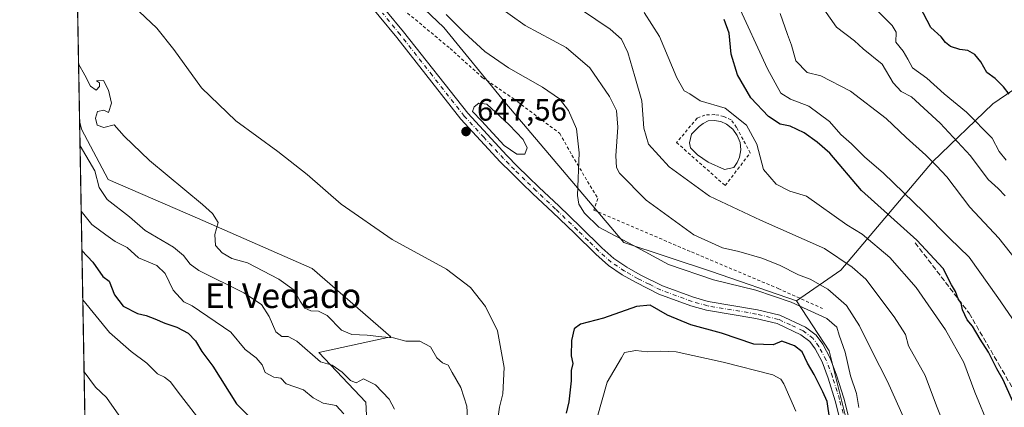
# Model space of a CAD drawing. Units: metres. Extents: x 624961 to 628428, y 4704107 to 4706483.
# Drawn here: x 624961 to 625280, y 4705246 to 4705372 of the extents above; entities that cross this region are included whole.
import ezdxf
from ezdxf.enums import TextEntityAlignment as Align

# ---------------------------------------------------------------- set-up
doc = ezdxf.new("R2010")
doc.units = ezdxf.units.M
doc.header["$MEASUREMENT"] = 0
for name, pattern in [('DGN Style 2', [1.6480167562047852, 0.988810053722871, -0.6592067024819142]), ('DGN Style 3', [2.307223458686699, 1.648016756204785, -0.6592067024819142]), ('DGN Style 4', [2.6384748266838614, 1.318413404963828, -0.6592067024819142, 0.001648016756204785, -0.6592067024819142])]:
    doc.linetypes.add(name, pattern=pattern)
for name, color, linetype, lineweight in [('Alambrada', 7, 'DGN Style 2', 0), ('Arbolado forestal CxS', 92, 'Continuous', 0), ('Camino Cxs', 7, 'Continuous', 0), ('Camino eje', 30, 'DGN Style 4', 13), ('Comarca CxS', 21, 'Continuous', 0), ('Comunidad Autónoma CxS', 142, 'Continuous', 0), ('Cultivos herbáceos CxS', 92, 'Continuous', 0), ('Curva de nivel maestra', 30, 'Continuous', 30), ('Curva de nivel normal', 30, 'Continuous', 0), ('Estanque Cxs', 5, 'Continuous', 0), ('Matorral CxS', 135, 'Continuous', 0), ('Municipio CxS', 4, 'Continuous', 0), ('Provincia CxS', 1, 'Continuous', 0), ('Punto de cota en terreno', 7, 'Continuous', 0), ('Rótulo de punto de cota en terreno', 7, 'Continuous', 0), ('Senda', 7, 'DGN Style 3', 0), ('Texto cartográfico', 7, 'Continuous', 0)]:
    doc.layers.add(name, color=color, linetype=linetype, lineweight=lineweight)
doc.styles.add('Style-Arial', font='txt')

# ---------------------------------------------------------------- blocks, each defined once
blk = doc.blocks.new('*U8')
at = {"layer": 'Matorral CxS', "color": 135, "linetype": 'Continuous', "lineweight": 0}
blk.add_polyline3d([(624987.6815, 4704946.541099999, 561.5620999999956), (624980.648, 4705338.8817, 637.4131999999954), (624981.2160999998, 4705336.188300001, 637.4125000000058), (624989.9027000006, 4705319.9045, 636.702099999995), (625018.8211000003, 4705307.322699999, 639.5908999999956), (625055.9062999999, 4705291.130899999, 642.5969999999943), (625081.3243000006, 4705268.948100001, 640.539499999999), (625058.0784999998, 4705263.894900001, 635.9817000000039), (625073.2121000001, 4705247.846899999, 634.1925000000047), (625075.0812999997, 4705212.343900001, 630.8629999999976)], dxfattribs=at)
blk = doc.blocks.new('5PATER')
at = {"layer": 'Punto de cota en terreno', "linetype": 'Continuous', "lineweight": 0}
h = blk.add_hatch(color=51, dxfattribs=at)
edge = h.paths.add_edge_path()
edge.add_ellipse((0, 0), major_axis=(-0.1095731443231308, -0.1110710700762829), ratio=0.9994222409660322, start_angle=0, end_angle=360)

msp = doc.modelspace()

# ---------------------------------------------------------------- linework, layer by layer
at = {"layer": 'Alambrada', "color": 7, "linetype": 'DGN Style 2', "lineweight": 0}
for points in [[(624977.1763000004, 4705532.538600001, 648.6738999999943), (624984.9401000004, 4705518.6501, 648.6777000000002), (624994.2100999998, 4705506.350099999, 648.7035999999935), (625025.8501000004, 4705476.0001, 650.450800000006), (625043.3800999997, 4705462.2601, 649.8160000000062), (625053.2600999996, 4705452.540100001, 649.3801999999996), (625061.6901000004, 4705417.6801, 649.8255000000064), (625068.4600999998, 4705398.860099999, 649.2293000000063), (625076.0500999996, 4705387.6801, 648.3790000000008), (625081.7100999998, 4705377.9301, 648.652900000001), (625100.5100999996, 4705362.2501, 648.6779999999999), (625110.9401000004, 4705352.920100001, 649.3972000000067), (625120.9600999998, 4705346.040100001, 647.8991999999998), (625136.0000999998, 4705334.800100001, 647.9456000000064), (625139.9600999998, 4705327.720100001, 646.7350000000006), (625148.2801000001, 4705313.7401, 643.3362000000052), (625146.9801000003, 4705310.0001, 644.329899999997), (625178.6401000004, 4705296.420100001, 642.1944999999978), (625206.7100999998, 4705284.5801, 644.5399999999936), (625220.9600999998, 4705278.1801, 646.5546000000032)], [(625189.5100999996, 4705317.920100001, 633.0872999999992), (625197.6501000002, 4705328.4901, 631.3696000000054), (625193.1901000004, 4705336.7401, 632.2100000000064), (625191.4200999998, 4705339.140100001, 632.3464999999997), (625189.0401, 4705340.300100001, 631.6218999999984), (625186.1501000002, 4705340.890100001, 631.0763000000006), (625182.9600999998, 4705340.720100001, 631.1573999999965), (625180.4401000004, 4705339.7301, 631.448000000004), (625173.8201000001, 4705331.8201, 633.0256999999983), (625189.5100999996, 4705317.920100001, 633.0872999999992)]]:
    msp.add_polyline3d(points, dxfattribs=at)
at = {"layer": 'Arbolado forestal CxS', "color": 92, "linetype": 'Continuous', "lineweight": 0, "extrusion": (-0.3942306151718264, -0.06461823980473379, 0.9167369879882568), "elevation": -549934.7513182648, "flags": 128}
msp.add_lwpolyline([(-4542190.418174233, 1263580.213424751), (-4542172.733810904, 1263588.700468252), (-4542128.457206305, 1263592.689791724)], dxfattribs=at)
at = {"layer": 'Arbolado forestal CxS', "color": 92, "linetype": 'Continuous', "lineweight": 0}
for points in [[(625049.4168999996, 4705448.455499999, 650.7363000000041), (625054.9455000004, 4705431.454500001, 650.605899999995), (625059.2220999999, 4705413.785300001, 649.5506000000023), (625075.7093000002, 4705390.7193, 647.4793000000063), (625098.5135000005, 4705369.0875, 646.587400000004), (625118.2087000003, 4705344.835700001, 647.6094000000012), (625156.7642999999, 4705299.447699999, 644.985400000005), (625185.0805000003, 4705290.061899999, 643.3752999999997), (625212.6463000001, 4705280.620100001, 643.7684000000008)], [(625775.0632999997, 4704910.455700001, 547.2243000000017), (625746.3800999997, 4704938.283500001, 550.6530000000057), (625729.0739000002, 4704968.3135, 550.4337999999989), (625711.1999000004, 4704995.7883, 550.7495000000055), (625696.7163000006, 4705015.0955, 550.102899999998), (625669.5691000001, 4705032.804099999, 550.9404000000068), (625629.2922999999, 4705066.6799, 550.8077000000048), (625598.7203000003, 4705093.8247, 552.694399999993), (625554.4008999999, 4705136.485500001, 556.0247999999992), (625501.6105000004, 4705187.1801, 564.5550999999978), (625459.2789000003, 4705226.7181, 567.8466999999946), (625393.0749000004, 4705280.239700001, 578.5495999999986), (625349.2226999998, 4705329.262700001, 580.7652999999991), (625329.1025, 4705358.715299999, 581.5755000000064), (625315.6387, 4705371.2863, 583.6851000000024), (625276.1447000002, 4705344.346899999, 601.9348000000027), (625256.5697, 4705325.579700001, 615.2094999999972), (625226.9971000003, 4705290.519300001, 636.3990000000049), (625212.6463000001, 4705280.620100001, 643.7684000000008), (625185.0805000003, 4705290.061899999, 643.3752999999997), (625156.7642999999, 4705299.447699999, 644.985400000005), (625118.2087000003, 4705344.835700001, 647.6094000000012), (625098.5135000005, 4705369.0875, 646.587400000004), (625075.7093000002, 4705390.7193, 647.4793000000063)], [(625328.2011000002, 4705118.956700001, 639.2566999999982), (625271.6536999998, 4705207.8555, 636.4456000000064), (625233.9555000003, 4705221.325099999, 648.7526000000071), (625223.1847000001, 4705264.427100001, 647.1588999999949), (625212.6463000001, 4705280.620100001, 643.7684000000008), (625226.9971000003, 4705290.519300001, 636.3990000000049), (625256.5697, 4705325.579700001, 615.2094999999972), (625276.1447000002, 4705344.346899999, 601.9348000000027), (625315.6387, 4705371.2863, 583.6851000000024)], [(625856.8482999997, 4704818.861099999, 547.1379000000015), (625854.8992999997, 4704821.7303, 547.1630000000005), (625834.3853000002, 4704852.9453, 546.2464000000036), (625799.1035000002, 4704890.126900001, 546.1358000000037), (625775.0632999997, 4704910.455700001, 547.2243000000017), (625746.3800999997, 4704938.283500001, 550.6530000000057), (625729.0739000002, 4704968.3135, 550.4337999999989), (625711.1999000004, 4704995.7883, 550.7495000000055), (625696.7163000006, 4705015.0955, 550.102899999998), (625669.5691000001, 4705032.804099999, 550.9404000000068), (625629.2922999999, 4705066.6799, 550.8077000000048), (625598.7203000003, 4705093.8247, 552.694399999993), (625554.4008999999, 4705136.485500001, 556.0247999999992), (625501.6105000004, 4705187.1801, 564.5550999999978), (625459.2789000003, 4705226.7181, 567.8466999999946), (625393.0749000004, 4705280.239700001, 578.5495999999986), (625349.2226999998, 4705329.262700001, 580.7652999999991), (625329.1025, 4705358.715299999, 581.5755000000064), (625315.6387, 4705371.2863, 583.6851000000024), (625276.1447000002, 4705344.346899999, 601.9348000000027), (625256.5697, 4705325.579700001, 615.2094999999972), (625226.9971000003, 4705290.519300001, 636.3990000000049), (625212.6463000001, 4705280.620100001, 643.7684000000008)], [(625856.8482999997, 4704818.861099999, 547.1379000000015), (625854.8992999997, 4704821.7303, 547.1630000000005), (625834.3853000002, 4704852.9453, 546.2464000000036), (625799.1035000002, 4704890.126900001, 546.1358000000037), (625775.0632999997, 4704910.455700001, 547.2243000000017), (625746.3800999997, 4704938.283500001, 550.6530000000057), (625729.0739000002, 4704968.3135, 550.4337999999989), (625711.1999000004, 4704995.7883, 550.7495000000055), (625696.7163000006, 4705015.0955, 550.102899999998), (625669.5691000001, 4705032.804099999, 550.9404000000068), (625629.2922999999, 4705066.6799, 550.8077000000048), (625598.7203000003, 4705093.8247, 552.694399999993), (625554.4008999999, 4705136.485500001, 556.0247999999992), (625501.6105000004, 4705187.1801, 564.5550999999978), (625459.2789000003, 4705226.7181, 567.8466999999946), (625393.0749000004, 4705280.239700001, 578.5495999999986), (625349.2226999998, 4705329.262700001, 580.7652999999991), (625329.1025, 4705358.715299999, 581.5755000000064), (625315.6387, 4705371.2863, 583.6851000000024), (625276.1447000002, 4705344.346899999, 601.9348000000027), (625256.5697, 4705325.579700001, 615.2094999999972), (625226.9971000003, 4705290.519300001, 636.3990000000049), (625212.6463000001, 4705280.620100001, 643.7684000000008)]]:
    msp.add_polyline3d(points, dxfattribs=at)
at = {"layer": 'Camino Cxs', "color": 7, "linetype": 'Continuous', "lineweight": 0}
for points in [[(625074.0601000005, 4705381.5701, 648.892399999997), (625085.4901000002, 4705367.6601, 648.1440000000002), (625106.2100999998, 4705341.290100001, 647.5777999999991), (625118.8400999998, 4705327.610099999, 647.3987999999954), (625122.3701, 4705324.090100001, 647.3328000000038), (625125.7301000003, 4705320.780099999, 647.1382000000012), (625129.3000999996, 4705317.3301, 646.5170999999973), (625135.6501000002, 4705311.370100001, 646.5473999999958), (625142.7301000003, 4705304.540100001, 646.0427999999956), (625149.5900999998, 4705297.770099999, 646.1992000000029), (625153.5301000001, 4705294.290100001, 646.465200000006), (625157.6700999998, 4705291.4901, 646.7151000000014), (625162.0601000005, 4705289.0601, 646.8074000000051), (625169.2100999998, 4705285.470100001, 647.1538), (625179.2701000003, 4705281.790100001, 647.8150000000023), (625184.0701000001, 4705280.4301, 647.6947999999975), (625199.9901000002, 4705277.7601, 647.6980999999942), (625207.2600999996, 4705275.9901, 647.5099999999948), (625215.5000999998, 4705272.140100001, 648.065300000002), (625219.0000999998, 4705269.4901, 648.0755000000064), (625221.0900999998, 4705266.600099999, 648.0035999999964), (625223.5201000003, 4705262.040100001, 648.0381000000052), (625225.5900999998, 4705256.520099999, 648.0752000000066), (625227.9200999998, 4705249.110099999, 648.3776000000071), (625230.4101, 4705239.3101, 648.3815000000031)], [(625074.0601000005, 4705381.5701, 648.892399999997), (625085.4901000002, 4705367.6601, 648.1440000000002), (625106.2100999998, 4705341.290100001, 647.5777999999991), (625118.8400999998, 4705327.610099999, 647.3987999999954), (625122.3701, 4705324.090100001, 647.3328000000038), (625125.7301000003, 4705320.780099999, 647.1382000000012), (625129.3000999996, 4705317.3301, 646.5170999999973), (625135.6501000002, 4705311.370100001, 646.5473999999958), (625142.7301000003, 4705304.540100001, 646.0427999999956), (625149.5900999998, 4705297.770099999, 646.1992000000029), (625153.5301000001, 4705294.290100001, 646.465200000006), (625157.6700999998, 4705291.4901, 646.7151000000014), (625162.0601000005, 4705289.0601, 646.8074000000051), (625169.2100999998, 4705285.470100001, 647.1538), (625179.2701000003, 4705281.790100001, 647.8150000000023), (625184.0701000001, 4705280.4301, 647.6947999999975), (625199.9901000002, 4705277.7601, 647.6980999999942), (625207.2600999996, 4705275.9901, 647.5099999999948), (625215.5000999998, 4705272.140100001, 648.065300000002), (625219.0000999998, 4705269.4901, 648.0755000000064), (625221.0900999998, 4705266.600099999, 648.0035999999964), (625223.5201000003, 4705262.040100001, 648.0381000000052), (625225.5900999998, 4705256.520099999, 648.0752000000066), (625227.9200999998, 4705249.110099999, 648.3776000000071), (625230.4101, 4705239.3101, 648.3815000000031)], [(625227.6201, 4705238.590100001, 649.2379999999976), (625225.1501000002, 4705248.3201, 649.8686000000016), (625222.8701, 4705255.5801, 648.8307999999961), (625220.8901000004, 4705260.850099999, 649.2875000000058), (625218.6401000004, 4705265.0701, 649.2112000000052), (625216.9200999998, 4705267.450099999, 648.0215999999928), (625214.0100999996, 4705269.6501, 648.4002000000038), (625206.3000999996, 4705273.2601, 648.1759000000021), (625199.4101, 4705274.940099999, 648.335699999996), (625183.4401000004, 4705277.620100001, 647.5239000000003), (625178.3800999997, 4705279.050100001, 648.3165000000008), (625168.0601000005, 4705282.8201, 648.0525999999954), (625160.7200999996, 4705286.5101, 647.476999999999), (625156.1601, 4705289.030099999, 646.9514999999956), (625151.7701000003, 4705292.0001, 646.4358999999968), (625147.6300999997, 4705295.670100001, 646.167100000006), (625140.7200999996, 4705302.470100001, 646.401199999993), (625133.6601, 4705309.280099999, 648.4437999999936), (625127.3101000005, 4705315.2401, 647.2155999999959), (625123.7200999996, 4705318.720100001, 647.3076000000001), (625120.3400999998, 4705322.050100001, 647.465200000006), (625116.7701000003, 4705325.620100001, 647.5948999999965), (625104.0100999996, 4705339.420100001, 647.9622999999992), (625083.2500999998, 4705365.860099999, 648.3595000000059), (625071.8800999997, 4705379.6801, 649.2397000000057)], [(625227.6201, 4705238.590100001, 649.2379999999976), (625225.1501000002, 4705248.3201, 649.8686000000016), (625222.8701, 4705255.5801, 648.8307999999961), (625220.8901000004, 4705260.850099999, 649.2875000000058), (625218.6401000004, 4705265.0701, 649.2112000000052), (625216.9200999998, 4705267.450099999, 648.0215999999928), (625214.0100999996, 4705269.6501, 648.4002000000038), (625206.3000999996, 4705273.2601, 648.1759000000021), (625199.4101, 4705274.940099999, 648.335699999996), (625183.4401000004, 4705277.620100001, 647.5239000000003), (625178.3800999997, 4705279.050100001, 648.3165000000008), (625168.0601000005, 4705282.8201, 648.0525999999954), (625160.7200999996, 4705286.5101, 647.476999999999), (625156.1601, 4705289.030099999, 646.9514999999956), (625151.7701000003, 4705292.0001, 646.4358999999968), (625147.6300999997, 4705295.670100001, 646.167100000006), (625140.7200999996, 4705302.470100001, 646.401199999993), (625133.6601, 4705309.280099999, 648.4437999999936), (625127.3101000005, 4705315.2401, 647.2155999999959), (625123.7200999996, 4705318.720100001, 647.3076000000001), (625120.3400999998, 4705322.050100001, 647.465200000006), (625116.7701000003, 4705325.620100001, 647.5948999999965), (625104.0100999996, 4705339.420100001, 647.9622999999992), (625083.2500999998, 4705365.860099999, 648.3595000000059), (625071.8800999997, 4705379.6801, 649.2397000000057)]]:
    msp.add_polyline3d(points, dxfattribs=at)
at = {"layer": 'Camino eje', "color": 30, "linetype": 'DGN Style 4', "lineweight": 13}
msp.add_polyline3d([(625229.0151000004, 4705238.950099999, 648.7828000000009), (625226.5351, 4705248.715100001, 648.907600000006), (625224.2301000003, 4705256.050100001, 648.4277000000002), (625222.2050999999, 4705261.4451, 648.1398999999947), (625219.8651000002, 4705265.835100001, 648.466499999995), (625217.9600999998, 4705268.470100001, 647.9228000000003), (625214.7550999997, 4705270.895099999, 648.1555999999982), (625210.6350999996, 4705272.8201, 647.789499999999), (625206.7801000001, 4705274.6251, 647.8494999999966), (625199.7001, 4705276.350099999, 647.9878000000026), (625183.7550999997, 4705279.0251, 647.6220999999932), (625178.8251, 4705280.420100001, 648.0175000000017), (625173.7950999998, 4705282.2601, 647.3233999999939), (625168.6350999996, 4705284.145099999, 647.567200000005), (625164.9650999998, 4705285.9901, 647.4122000000061), (625161.3901000004, 4705287.7851, 646.9474000000046), (625156.9151, 4705290.2601, 646.8383999999933), (625152.6501000002, 4705293.145099999, 646.3959000000032), (625150.5800999999, 4705294.9801, 646.3549999999959), (625148.6101000002, 4705296.720100001, 646.1719000000012), (625145.1551000001, 4705300.120100001, 645.8767999999982), (625141.7251000004, 4705303.505100001, 646.1538), (625134.6551000001, 4705310.325099999, 647.3579000000027), (625128.3051000005, 4705316.2851, 646.835500000001), (625126.5100999996, 4705318.0251, 646.8392000000022), (625124.7251000004, 4705319.7501, 647.1892999999982), (625121.3551000003, 4705323.0701, 647.389599999995), (625119.5900999998, 4705324.8301, 647.4532000000036), (625117.8051000005, 4705326.6151, 647.4591999999975), (625111.4901000002, 4705333.4551, 647.9385000000038), (625105.1101000002, 4705340.3551, 647.7712999999932), (625094.7301000003, 4705353.575099999, 648.3427999999985), (625084.3701, 4705366.7601, 648.2605999999942), (625078.6851000005, 4705373.670100001, 648.6594000000041)], dxfattribs=at)
at = {"layer": 'Comarca CxS', "color": 21, "linetype": 'Continuous', "lineweight": 0, "flags": 128}
msp.add_lwpolyline([(627667.765079258, 4704155.610863674), (626603.8365114927, 4704136.248464662), (626517.6481611053, 4704134.679925869), (625466.190415304, 4704115.544482911), (625436.3175193593, 4704115.000827116), (625002.7300009363, 4704107.109982943), (624992.6996839464, 4704666.618817795), (624992.1248322346, 4704698.685063737), (624964.6204525582, 4706232.928043651), (624963.0334339582, 4706321.454750065), (624961.2600009369, 4706420.37998292), (625415.4560220764, 4706428.647306181), (627430.2662959897, 4706465.321092542)], dxfattribs=at)
at = {"layer": 'Comunidad Autónoma CxS', "color": 142, "linetype": 'Continuous', "lineweight": 0, "flags": 128}
msp.add_lwpolyline([(625436.3175193593, 4704115.000827116), (625002.7300009363, 4704107.109982943), (624992.6996839464, 4704666.618817795), (624992.1248322346, 4704698.685063737), (624964.6204525582, 4706232.928043651), (624963.0334339582, 4706321.454750065), (624961.2600009369, 4706420.37998292), (625415.4560220764, 4706428.647306181), (627430.2662959897, 4706465.321092542), (628385.0400009623, 4706482.699982921), (628427.6500009638, 4704169.439982946), (628025.3216650048, 4704162.118023547), (627667.765079258, 4704155.610863674), (626603.8365114927, 4704136.248464662), (626517.6481611053, 4704134.679925869), (625466.190415304, 4704115.544482911)], close=True, dxfattribs=at)
at = {"layer": 'Cultivos herbáceos CxS', "color": 92, "linetype": 'Continuous', "lineweight": 0, "extrusion": (0.002023140939031724, -0.1128540291874848, 0.9936095183707185), "elevation": -529118.6877233669, "flags": 128}
msp.add_lwpolyline([(709219.584735554, 4663459.681641545), (709219.584735554, 4663538.94210599)], dxfattribs=at)
at = {"layer": 'Cultivos herbáceos CxS', "color": 92, "linetype": 'Continuous', "lineweight": 0, "extrusion": (-0.3942306151718264, -0.06461823980473379, 0.9167369879882568), "elevation": -549934.7513182648, "flags": 128}
msp.add_lwpolyline([(-4542190.418174233, 1263580.213424751), (-4542172.733810904, 1263588.700468252), (-4542128.457206305, 1263592.689791724)], dxfattribs=at)
at = {"layer": 'Cultivos herbáceos CxS', "color": 92, "linetype": 'Continuous', "lineweight": 0}
for points in [[(625049.4168999996, 4705448.455499999, 650.7363000000041), (625054.9455000004, 4705431.454500001, 650.605899999995), (625059.2220999999, 4705413.785300001, 649.5506000000023), (625075.7093000002, 4705390.7193, 647.4793000000063), (625098.5135000005, 4705369.0875, 646.587400000004), (625118.2087000003, 4705344.835700001, 647.6094000000012), (625156.7642999999, 4705299.447699999, 644.985400000005), (625185.0805000003, 4705290.061899999, 643.3752999999997), (625212.6463000001, 4705280.620100001, 643.7684000000008)], [(625075.0812999997, 4705212.343900001, 630.8629999999976), (625073.2121000001, 4705247.846899999, 634.1925000000047), (625058.0784999998, 4705263.894900001, 635.9817000000039), (625081.3243000006, 4705268.948100001, 640.539499999999), (625055.9062999999, 4705291.130899999, 642.5969999999943), (625018.8211000003, 4705307.322699999, 639.5908999999956), (624989.9027000006, 4705319.9045, 636.702099999995), (624981.2160999998, 4705336.188300001, 637.4125000000058), (624980.648, 4705338.8817, 637.4131999999954), (624979.2363999998, 4705417.623000001, 646.3595000000059)], [(625075.7093000002, 4705390.7193, 647.4793000000063), (625098.5135000005, 4705369.0875, 646.587400000004), (625118.2087000003, 4705344.835700001, 647.6094000000012), (625156.7642999999, 4705299.447699999, 644.985400000005), (625185.0805000003, 4705290.061899999, 643.3752999999997), (625212.6463000001, 4705280.620100001, 643.7684000000008), (625223.1847000001, 4705264.427100001, 647.1588999999949), (625233.9555000003, 4705221.325099999, 648.7526000000071)], [(624980.648, 4705338.8816, 637.4131999999954), (624981.2160999998, 4705336.188300001, 637.4125000000058), (624989.9027000006, 4705319.9045, 636.702099999995), (625018.8211000003, 4705307.322699999, 639.5908999999956), (625055.9062999999, 4705291.130899999, 642.5969999999943), (625081.3243000006, 4705268.948100001, 640.539499999999), (625058.0784999998, 4705263.894900001, 635.9817000000039), (625073.2121000001, 4705247.846899999, 634.1925000000047), (625075.0812999997, 4705212.343900001, 630.8629999999976), (625083.1589000003, 4705197.0789, 632.2054999999964), (625095.7144999999, 4705185.4989, 632.8439000000071), (625112.8542999999, 4705185.945900001, 636.782600000006), (625118.3051000005, 4705175.7271, 637.5932999999932), (625118.8679000001, 4705174.671900001, 637.792300000001), (625122.6529000001, 4705168.343900001, 638.3703999999998), (625131.0460999999, 4705146.414100001, 639.0509000000021), (625153.1649000002, 4705150.800100001, 644.1147999999957), (625156.7613000004, 4705168.3443, 647.495299999995), (625186.3821, 4705172.8347, 658.0678999999947), (625209.6678999999, 4705176.401900001, 657.8414000000049), (625223.8189000003, 4705193.914899999, 656.323900000003), (625233.9555000003, 4705221.325099999, 648.7526000000071)]]:
    msp.add_polyline3d(points, dxfattribs=at)
at = {"layer": 'Curva de nivel maestra', "color": 30, "linetype": 'Continuous', "lineweight": 30, "flags": 128}
for points, elevation in [([(625281.4400000004, 4705347.4301), (625279.5800000001, 4705349.9001), (625276.8399999999, 4705352.5001), (625274.1799999997, 4705354.5101), (625272.25, 4705357.9001), (625270.3300000001, 4705360.280099999), (625268.0800000001, 4705361.5701), (625265.4900000002, 4705361.9101), (625262.4600000001, 4705362.9101), (625260.7999999998, 4705364.220100001), (625259.4600000001, 4705366.0701), (625256.04, 4705369.050100001), (625252.5099999999, 4705375.870100001)], 600), ([(625282.6200000001, 4705248.0701), (625279.4199999999, 4705255.100099999), (625277.4299999997, 4705258.5801), (625274.7199999997, 4705264.0101), (625272.04, 4705268.220100001), (625269.5099999999, 4705272.470100001), (625267.8200000003, 4705274.4901), (625266.3499999996, 4705277.690099999), (625265.8700000001, 4705279.870100001), (625264.9199999999, 4705281.2501), (625264.0199999996, 4705283.690099999), (625262.7599999999, 4705285.7601), (625260.04, 4705291.040100001), (625251.5800000001, 4705300.2401), (625233.6399999997, 4705316.300100001), (625223.3799999999, 4705328.370100001), (625219.3399999999, 4705331.9901), (625215.1200000001, 4705335.020099999), (625210.5199999996, 4705337.140100001), (625207.3499999996, 4705337.790100001), (625203.5499999998, 4705340.200099999), (625197.8399999999, 4705346.300100001), (625193.5199999996, 4705353.7501), (625191.4299999997, 4705360.4101), (625190.8099999997, 4705367.2301), (625189.1600000003, 4705371.620100001)], 625), ([(624981.4013999999, 4705296.8564), (624984.9500000002, 4705293.140100001), (624988.2100000001, 4705288.520099999), (624990.2599999999, 4705287.020099999), (624991.9199999999, 4705282.540100001), (624994.7199999997, 4705278.880100001), (624999.4100000003, 4705276.530099999), (625002.2100000001, 4705275.860099999), (625004.9800000006, 4705274.800100001), (625008.2599999999, 4705273.340100001), (625012.1100000005, 4705272.1501), (625015.7599999999, 4705270.120100001), (625018.1399999997, 4705267.720100001), (625020.1799999997, 4705264.200099999), (625023.7400000002, 4705259.460100001), (625031.4000000004, 4705247.3301), (625035.2699999996, 4705243.420100001)], 625), ([(625223.4299999997, 4705242.100099999), (625222.5499999998, 4705248.0001), (625221.0999999996, 4705251.130100001), (625218.2999999998, 4705256.800100001), (625216.1200000001, 4705260.4301), (625214.4000000004, 4705264.100099999), (625211.9800000006, 4705266.0601), (625207.8300000001, 4705267.600099999), (625205.0800000001, 4705266.380100001), (625198.8300000001, 4705266.640100001), (625188.3799999999, 4705270.110099999), (625178.4299999997, 4705272.840100001), (625170.8799999999, 4705275.940099999), (625165.2100000001, 4705279.200099999), (625160.8399999999, 4705278.780099999), (625150.1799999997, 4705275.0101), (625142.7300000006, 4705273.020099999), (625140.6299999999, 4705271.600099999), (625139.7800000003, 4705267.7601), (625139.7100000001, 4705262.8301), (625140.1799999997, 4705260.380100001), (625139.6799999997, 4705258.130100001), (625139.6699999999, 4705254.770099999), (625138.9000000004, 4705247.960100001), (625138.0300000003, 4705244.3101)], 650)]:
    msp.add_lwpolyline(points, dxfattribs=dict(at, elevation=elevation))
at = {"layer": 'Curva de nivel normal', "color": 30, "linetype": 'Continuous', "lineweight": 0, "flags": 128}
for points, elevation in [([(625193.1500000004, 4705377.4001), (625203.1699999999, 4705355.640100001), (625207.5199999996, 4705347.8101), (625210.7100000001, 4705345.9001), (625216.5999999996, 4705343.610099999), (625223.2800000003, 4705338.630100001), (625226.9900000002, 4705334.4101), (625230.3499999996, 4705331.360099999), (625234.6399999997, 4705327.190099999), (625240.7000000002, 4705321.870100001), (625253.7199999997, 4705309.450099999), (625262.1100000005, 4705300.890100001), (625268.4600000001, 4705294.7601), (625277.7100000001, 4705281.700099999), (625291.7699999996, 4705261.3101)], 620), ([(624998.0999999996, 4705375.9901), (625005.5899999999, 4705368.8101), (625011.1600000003, 4705361.950099999), (625020.1200000001, 4705349.5601), (625031.1399999997, 4705338.870100001), (625044.8300000001, 4705328.920100001), (625054.3200000003, 4705321.440099999), (625065.3200000003, 4705311.840100001), (625081.8099999997, 4705300.4301), (625099.4000000004, 4705290.880100001), (625107.1100000005, 4705284.880100001), (625111.9600000001, 4705278.770099999), (625115.9000000004, 4705270.880100001), (625118.0199999996, 4705259.020099999), (625117.5599999997, 4705250.4901), (625116.4900000002, 4705246.190099999), (625116.0599999997, 4705243.200099999)], 645), ([(625115.1299999999, 4705376.540100001), (625124.8499999996, 4705369.7401), (625138.0700000003, 4705362.5801), (625145.7400000002, 4705356.020099999), (625152.1200000001, 4705346.7601), (625154.3399999999, 4705342.1601), (625154.7699999996, 4705336.800100001), (625154.0999999996, 4705327.550100001), (625154.4000000004, 4705323.7301), (625155.3799999999, 4705321.940099999), (625163.9100000003, 4705313.1601), (625179.4299999997, 4705301.950099999), (625188.6299999999, 4705297.7501), (625193.9299999997, 4705296.590100001), (625201.4299999997, 4705294.420100001), (625207.0800000001, 4705292.130100001), (625213.2000000002, 4705289.0701), (625217.04, 4705287.600099999), (625222.7800000003, 4705284.4101), (625228.7400000002, 4705279.0701), (625233, 4705272.540100001), (625237.0499999998, 4705264.190099999), (625242.0800000001, 4705254.540100001), (625247.6200000001, 4705241.9901)], 640), ([(625143.0599999997, 4705374.710100001), (625152.3499999996, 4705368.550100001), (625156.0199999996, 4705365.220100001), (625158, 4705360.9901), (625160.2400000002, 4705353.200099999), (625162.5999999996, 4705345.370100001), (625163.2199999997, 4705336.4301), (625164.75, 4705331.300100001), (625171.4500000002, 4705323.9301), (625184.4000000004, 4705314.5001), (625201, 4705306.7601), (625221.6399999997, 4705297.550100001), (625230.5700000003, 4705291.520099999), (625235, 4705287.5801), (625244.2199999997, 4705275.4801), (625247.9100000003, 4705269.6801), (625248.79, 4705266.090100001), (625254.2199999997, 4705256.4901), (625257.8700000001, 4705246.700099999), (625261.2199999997, 4705238.220100001)], 635), ([(625280.1399999997, 4705314.600099999), (625277.8799999999, 4705317.0101), (625274.5700000003, 4705319.8201), (625268.8799999999, 4705327.5101), (625259.1200000001, 4705338.120100001), (625249.7800000003, 4705346.620100001), (625246.4299999997, 4705348.300100001), (625243.8399999999, 4705351.140100001), (625240.3099999997, 4705357.2301), (625234.1500000004, 4705362.140100001), (625231.4199999999, 4705364.7601), (625225.5099999999, 4705369.1601), (625221.4400000004, 4705375.0001)], 610), ([(625280.4600000001, 4705326.170100001), (625278.2100000001, 4705328.890100001), (625275.9299999997, 4705333.2601), (625267.5999999996, 4705341.690099999), (625260.3499999996, 4705347.620100001), (625254.8099999997, 4705352.610099999), (625250.0999999996, 4705356.020099999), (625248.6699999999, 4705358.8101), (625247.0899999999, 4705361.4301), (625244.7599999999, 4705364.300100001), (625244.8799999999, 4705367.530099999), (625243.54, 4705369.690099999), (625237.5499999998, 4705375.700099999)], 605), ([(625232.75, 4705246.110099999), (625232.0300000003, 4705250.630100001), (625230.0499999998, 4705256.380100001), (625228.2999999998, 4705263.9801), (625226.3799999999, 4705269.4901), (625225.7000000002, 4705272.090100001), (625222.3700000001, 4705274.860099999), (625210.8399999999, 4705280.1601), (625199.4299999997, 4705284.040100001), (625185.7800000003, 4705287.460100001), (625171.2199999997, 4705292.380100001), (625159.8700000001, 4705298.520099999), (625148.6399999997, 4705304.4801), (625144.0099999999, 4705308.950099999), (625142.2000000002, 4705311.890100001), (625141.7300000006, 4705314.700099999), (625142.25, 4705328.4801), (625141.4400000004, 4705336.290100001), (625138.8200000003, 4705342.170100001), (625135.8799999999, 4705345.9901), (625130.4299999997, 4705349.790100001), (625119.4400000004, 4705355.950099999), (625111.7699999996, 4705361.300100001), (625105.04, 4705367.470100001), (625099.2800000003, 4705373.2501)], 645), ([(625281.2800000003, 4705222.770099999), (625278.5, 4705230.890100001), (625276.7300000006, 4705234.7501), (625274.9800000006, 4705239.840100001), (625270.2599999999, 4705251.030099999), (625266.75, 4705260.640100001), (625260.8099999997, 4705271.280099999), (625251.3399999999, 4705284.960100001), (625242.79, 4705294.620100001), (625233.8899999997, 4705302.220100001), (625228.8399999999, 4705305.170100001), (625215.8399999999, 4705314.5001), (625210.4400000004, 4705316.0801), (625205.9900000002, 4705318.390100001), (625201.9000000004, 4705323.0801), (625199.7800000003, 4705331.2601), (625196.4199999999, 4705337.4101), (625189.4699999997, 4705342.940099999), (625181.4000000004, 4705345.350099999), (625178.0999999996, 4705347.600099999), (625176.2100000001, 4705348.530099999), (625173.8399999999, 4705352.780099999), (625168.2599999999, 4705366.0801), (625163.3099999997, 4705373.860099999)], 630), ([(625287.0300000003, 4705289.540100001), (625278.0999999996, 4705300.880100001), (625268.6799999997, 4705310.960100001), (625261.2800000003, 4705320.7301), (625257.9199999999, 4705324.2401), (625254.4199999999, 4705327.7501), (625248.1200000001, 4705333.440099999), (625241.6299999999, 4705339.620100001), (625230.0800000001, 4705348.4001), (625220.4800000006, 4705353.420100001), (625216.0899999999, 4705354.5101), (625212.3499999996, 4705358.2501), (625211.0300000003, 4705363.340100001), (625209.7000000002, 4705366.770099999), (625207.2699999996, 4705373.520099999)], 615), ([(625106.5800000001, 4705235.220100001), (625105.9500000002, 4705246.590100001), (625104, 4705252.5601), (625101.1500000004, 4705257.460100001), (625099.8700000001, 4705259.8301), (625098.1100000005, 4705260.590100001), (625096.1799999997, 4705262.210100001), (625094.1799999997, 4705265.690099999), (625090.7000000002, 4705267.600099999), (625086.2400000002, 4705267.610099999), (625082.2100000001, 4705268.6601), (625078.4699999997, 4705268.940099999), (625073.6600000003, 4705269.550100001), (625068.7199999997, 4705269.6801), (625065.4299999997, 4705271.120100001), (625060.7699999996, 4705275.8301), (625057.9699999997, 4705277.3201), (625055.4299999997, 4705277.420100001), (625053.4900000002, 4705278.280099999), (625051.9600000001, 4705280.470100001), (625050.0599999997, 4705284.0601), (625045.1600000003, 4705287.620100001), (625034.9400000004, 4705292.860099999), (625029.9400000004, 4705294.340100001), (625026.7199999997, 4705296.100099999), (625024.6100000005, 4705298.530099999), (625024.4299999997, 4705302.0801), (625025.4299999997, 4705305.920100001), (625023.6699999999, 4705308.920100001), (625020.4600000001, 4705311.8201), (625003.2599999999, 4705325.9901), (624995.1100000005, 4705333.880100001), (624991.8600000005, 4705337.540100001), (624988.4500000002, 4705336.640100001), (624986.3799999999, 4705337.460100001), (624985.8099999997, 4705339.6601), (624986.4699999997, 4705341.840100001), (624988.5099999999, 4705342.340100001), (624990.0300000003, 4705341.5701), (624991.0099999999, 4705344.5801), (624990.0199999996, 4705348.800100001), (624988.4199999999, 4705351.880100001), (624986.1299999999, 4705351.7601), (624987.04, 4705351.140100001), (624987.1200000001, 4705349.950099999), (624985.9600000001, 4705348.720100001), (624984.1399999997, 4705350.100099999), (624982.3600000005, 4705353.620100001), (624980.3190000001, 4705357.237600001)], 640), ([(625082.5599999997, 4705245.5801), (625080.7599999999, 4705248.800100001), (625076.3700000001, 4705253.460100001), (625072.4500000002, 4705255.380100001), (625070.1699999999, 4705254.130100001), (625068.2699999996, 4705254.8301), (625065.6399999997, 4705257.550100001), (625062.3300000001, 4705259.790100001), (625058.6200000001, 4705260.9101), (625050.8799999999, 4705267.610099999), (625048.1100000005, 4705269.130100001), (625046.1100000005, 4705269.130100001), (625044.0899999999, 4705270.620100001), (625041.9400000004, 4705275.600099999), (625039.5, 4705279.380100001), (625033.7999999998, 4705283.1801), (625019.2300000006, 4705290.440099999), (625016.3799999999, 4705292.5001), (625014.2599999999, 4705295.270099999), (625011.0099999999, 4705297.940099999), (625001.9000000004, 4705303.380100001), (624996.7800000003, 4705307.770099999), (624989.5800000001, 4705313.370100001), (624987.0099999999, 4705317.300100001), (624985.5300000003, 4705322.720100001), (624980.7940999996, 4705330.733999999)], 635), ([(624981.1731000004, 4705309.593599999), (624984.6200000001, 4705305.340100001), (624989.1100000005, 4705301.9301), (624992.1600000003, 4705299.790100001), (624996.0599999997, 4705297.9101), (624999.7400000002, 4705294.4801), (625005.5800000001, 4705292.090100001), (625008.2800000003, 4705289.420100001), (625010.8700000001, 4705284.0801), (625014.4100000003, 4705280.340100001), (625017.0700000003, 4705279.040100001), (625029.6200000001, 4705270.460100001), (625034.2100000001, 4705264.880100001), (625037.75, 4705262.210100001), (625039.6600000003, 4705259.960100001), (625040.6699999999, 4705257.390100001), (625043.4800000006, 4705255.970100001), (625045.7300000006, 4705255.630100001), (625047.4299999997, 4705253.780099999), (625053.04, 4705251.780099999), (625056.2599999999, 4705249.270099999), (625059.4400000004, 4705247.4801), (625063.6200000001, 4705246.800100001), (625066.1100000005, 4705244.020099999)], 630), ([(625021.0700000003, 4705240.090100001), (625012.54, 4705251.090100001), (625010.0499999998, 4705254.460100001), (625008.1399999997, 4705255.920100001), (625005.8899999997, 4705257.0001), (625002.4400000004, 4705260.450099999), (624997.3099999997, 4705264.280099999), (624990.3399999999, 4705270.340100001), (624981.6869000001, 4705280.931299999)], 620), ([(625160.6299999999, 4705264.590100001), (625156.9199999999, 4705263.9301), (625156.0199999996, 4705262.190099999), (625151.3799999999, 4705254.3201), (625148.1399999997, 4705242.9101)], 655), ([(625212.3700000001, 4705244.890100001), (625208.5199999996, 4705253.720100001), (625207.5099999999, 4705255.3101), (625204.9299999997, 4705256.720100001), (625188.8399999999, 4705260.8301), (625173.6799999997, 4705264.170100001), (625168.7300000006, 4705264.360099999), (625164.3099999997, 4705264.170100001), (625160.6299999999, 4705264.590100001)], 655), ([(624982.1034000004, 4705257.695699999), (624985.8099999997, 4705252.670100001), (624989.3700000001, 4705249.340100001), (624994.8399999999, 4705241.470100001)], 615)]:
    msp.add_lwpolyline(points, dxfattribs=dict(at, elevation=elevation))
at = {"layer": 'Estanque Cxs', "color": 5, "linetype": 'Continuous', "lineweight": 0}
for points in [[(625124.6901000004, 4705328.040100001, 647.2718000000023), (625122.1300999997, 4705328.040100001, 647.0761000000057), (625118.0100999996, 4705330.8201, 647.1120999999986), (625110.6601, 4705338.8301, 647.3107000000019), (625107.7701000003, 4705341.8301, 647.4600000000064), (625108.3201000001, 4705343.380100001, 647.5215000000027), (625109.7701000003, 4705344.610099999, 647.6347999999998), (625112.3601000002, 4705344.2401, 647.6628000000055), (625119.6801000005, 4705337.600099999, 647.344299999997), (625124.1300999997, 4705332.8201, 647.2473000000027), (625125.4700999996, 4705330.1601, 647.3965000000027)], [(625192.3101000005, 4705323.720100001, 630.9279999999999), (625189.2901, 4705323.0701, 631.2351000000053), (625184.0401, 4705325.440099999, 631.5339999999997), (625180.6001000004, 4705327.870100001, 631.786500000002), (625178.3400999998, 4705330.130100001, 632.2339000000065), (625177.9600999998, 4705331.690099999, 632.1753999999928), (625178.6501000002, 4705334.550100001, 631.8840999999958), (625181.1001000004, 4705336.9901, 631.5957999999955), (625182.3501000004, 4705338.030099999, 631.3960999999981), (625184.0000999998, 4705338.8101, 631.1466999999975), (625185.9301000005, 4705338.920100001, 631.0602000000072), (625188.1001000004, 4705338.640100001, 631.0277999999962), (625189.9901000002, 4705337.8101, 631.1266999999935), (625191.9801000003, 4705336.120100001, 630.9958999999944), (625193.3800999997, 4705334.090100001, 630.8224999999948), (625194.3501000004, 4705331.870100001, 630.7958000000071), (625194.5900999998, 4705329.450099999, 630.7455999999949), (625194.1401000004, 4705327.050100001, 630.6570999999967), (625193.4101, 4705325.350099999, 630.7688999999956)]]:
    msp.add_polyline3d(points, close=True, dxfattribs=at)
for points in [[(625124.6901000004, 4705328.040100001, 647.2718000000023), (625122.1300999997, 4705328.040100001, 647.0761000000057), (625118.0100999996, 4705330.8201, 647.1120999999986), (625110.6601, 4705338.8301, 647.3107000000019), (625107.7701000003, 4705341.8301, 647.4600000000064), (625108.3201000001, 4705343.380100001, 647.5215000000027), (625109.7701000003, 4705344.610099999, 647.6347999999998), (625112.3601000002, 4705344.2401, 647.6628000000055), (625119.6801000005, 4705337.600099999, 647.344299999997), (625124.1300999997, 4705332.8201, 647.2473000000027), (625125.4700999996, 4705330.1601, 647.3965000000027), (625124.6901000004, 4705328.040100001, 647.2718000000023)], [(625192.3101000005, 4705323.720100001, 630.9279999999999), (625189.2901, 4705323.0701, 631.2351000000053), (625184.0401, 4705325.440099999, 631.5339999999997), (625180.6001000004, 4705327.870100001, 631.786500000002), (625178.3400999998, 4705330.130100001, 632.2339000000065), (625177.9600999998, 4705331.690099999, 632.1753999999928), (625178.6501000002, 4705334.550100001, 631.8840999999958), (625181.1001000004, 4705336.9901, 631.5957999999955), (625182.3501000004, 4705338.030099999, 631.3960999999981), (625184.0000999998, 4705338.8101, 631.1466999999975), (625185.9301000005, 4705338.920100001, 631.0602000000072), (625188.1001000004, 4705338.640100001, 631.0277999999962), (625189.9901000002, 4705337.8101, 631.1266999999935), (625191.9801000003, 4705336.120100001, 630.9958999999944), (625193.3800999997, 4705334.090100001, 630.8224999999948), (625194.3501000004, 4705331.870100001, 630.7958000000071), (625194.5900999998, 4705329.450099999, 630.7455999999949), (625194.1401000004, 4705327.050100001, 630.6570999999967), (625193.4101, 4705325.350099999, 630.7688999999956), (625192.3101000005, 4705323.720100001, 630.9279999999999)]]:
    msp.add_polyline3d(points, dxfattribs=at)
at = {"layer": 'Matorral CxS', "color": 135, "linetype": 'Continuous', "lineweight": 0, "extrusion": (0.003803485587428767, -0.2121625186851549, 0.9772269946959905), "elevation": -995296.5461145405, "flags": 128}
msp.add_lwpolyline([(709220.367821894, 4586423.244654852), (709220.3678218939, 4586633.45630822)], dxfattribs=at)
at = {"layer": 'Matorral CxS', "color": 135, "linetype": 'Continuous', "lineweight": 0}
msp.add_polyline3d([(624980.648, 4705338.8816, 637.4131999999954), (624981.2160999998, 4705336.188300001, 637.4125000000058), (624989.9027000006, 4705319.9045, 636.702099999995), (625018.8211000003, 4705307.322699999, 639.5908999999956), (625055.9062999999, 4705291.130899999, 642.5969999999943), (625081.3243000006, 4705268.948100001, 640.539499999999), (625058.0784999998, 4705263.894900001, 635.9817000000039), (625073.2121000001, 4705247.846899999, 634.1925000000047), (625075.0812999997, 4705212.343900001, 630.8629999999976), (625083.1589000003, 4705197.0789, 632.2054999999964), (625095.7144999999, 4705185.4989, 632.8439000000071), (625112.8542999999, 4705185.945900001, 636.782600000006), (625118.3051000005, 4705175.7271, 637.5932999999932), (625118.8679000001, 4705174.671900001, 637.792300000001), (625122.6529000001, 4705168.343900001, 638.3703999999998), (625131.0460999999, 4705146.414100001, 639.0509000000021), (625153.1649000002, 4705150.800100001, 644.1147999999957), (625156.7613000004, 4705168.3443, 647.495299999995), (625186.3821, 4705172.8347, 658.0678999999947), (625209.6678999999, 4705176.401900001, 657.8414000000049), (625223.8189000003, 4705193.914899999, 656.323900000003), (625233.9555000003, 4705221.325099999, 648.7526000000071)], dxfattribs=at)
at = {"layer": 'Municipio CxS', "color": 4, "linetype": 'Continuous', "lineweight": 0, "flags": 128}
msp.add_lwpolyline([(627667.765079258, 4704155.610863674), (626603.8365114927, 4704136.248464662), (626517.6481611053, 4704134.679925869), (625466.190415304, 4704115.544482911), (625436.3175193593, 4704115.000827116), (625002.7300009363, 4704107.109982943), (624992.6996839464, 4704666.618817795), (624992.1248322346, 4704698.685063737), (624964.6204525582, 4706232.928043651), (624963.0334339582, 4706321.454750065), (624961.2600009369, 4706420.37998292), (625415.4560220764, 4706428.647306181), (627430.2662959897, 4706465.321092542)], dxfattribs=at)
at = {"layer": 'Provincia CxS', "color": 1, "linetype": 'Continuous', "lineweight": 0, "flags": 128}
msp.add_lwpolyline([(625436.3175193593, 4704115.000827116), (625002.7300009363, 4704107.109982943), (624992.6996839464, 4704666.618817795), (624992.1248322346, 4704698.685063737), (624964.6204525582, 4706232.928043651), (624963.0334339582, 4706321.454750065), (624961.2600009369, 4706420.37998292), (625415.4560220764, 4706428.647306181), (627430.2662959897, 4706465.321092542), (628385.0400009623, 4706482.699982921), (628427.6500009638, 4704169.439982946), (628025.3216650048, 4704162.118023547), (627667.765079258, 4704155.610863674), (626603.8365114927, 4704136.248464662), (626517.6481611053, 4704134.679925869), (625466.190415304, 4704115.544482911)], close=True, dxfattribs=at)
at = {"layer": 'Senda', "color": 7, "linetype": 'DGN Style 3', "lineweight": 0}
msp.add_polyline3d([(625251.0131000001, 4705299.3441, 627.7274000000034), (625268.4757000003, 4705276.5899, 627.4320000000008), (625278.0006999997, 4705260.185699999, 628.8882000000012), (625289.6423000004, 4705240.077299999, 627.6022999999988), (625298.6381000001, 4705223.1439, 626.6763999999966), (625305.5173000004, 4705204.6231, 626.3040999999939), (625338.3256999999, 4705159.6439, 630.8003000000026), (625381.1882999997, 4705106.197899999, 632.5966999999946), (625392.8300999999, 4705093.4979, 635.547200000001), (625402.3551000003, 4705073.3895, 635.4562000000005), (625412.9382999997, 4705062.277100001, 636.6820000000008), (625432.5175000001, 4705044.8145, 632.948000000004), (625454.7427000003, 4705017.297700001, 631.6420999999973), (625537.8219, 4704923.105900001, 621.446100000001), (625575.9221000001, 4704888.1809, 626.1270999999979), (625586.5055000001, 4704878.655900001, 628.4340999999986), (625594.9720999999, 4704868.0725, 626.529999999999), (625608.7304999996, 4704849.5515, 627.2838000000047)], dxfattribs=at)

# ---------------------------------------------------------------- block references
at = {"layer": 'Matorral CxS', "color": 135, "linetype": 'Continuous', "lineweight": 0}
msp.add_blockref('*U8', (0, 0), dxfattribs=at)
at = {"layer": 'Punto de cota en terreno', "color": 7, "linetype": 'Continuous', "lineweight": 0, "xscale": 10, "yscale": 10, "zscale": 10}
msp.add_blockref('5PATER', (625105.6699999999, 4705335.390000001, 647.5599999999977), dxfattribs=at)

# ---------------------------------------------------------------- texts
at = {"layer": 'Rótulo de punto de cota en terreno', "color": 7, "linetype": 'Continuous', "lineweight": 0, "style": 'Style-Arial'}
msp.add_text('647,56', height=7.000000000000002, dxfattribs=at).set_placement((625109.1978000002, 4705338.9178))
at = {"layer": 'Texto cartográfico', "color": 7, "linetype": 'Continuous', "lineweight": 0, "style": 'Style-Arial'}
msp.add_text('El Vedado', height=8, dxfattribs=at).set_placement((625046.4753597565, 4705282.300150001), align=Align.MIDDLE_CENTER)

doc.saveas('drawing.dxf')
